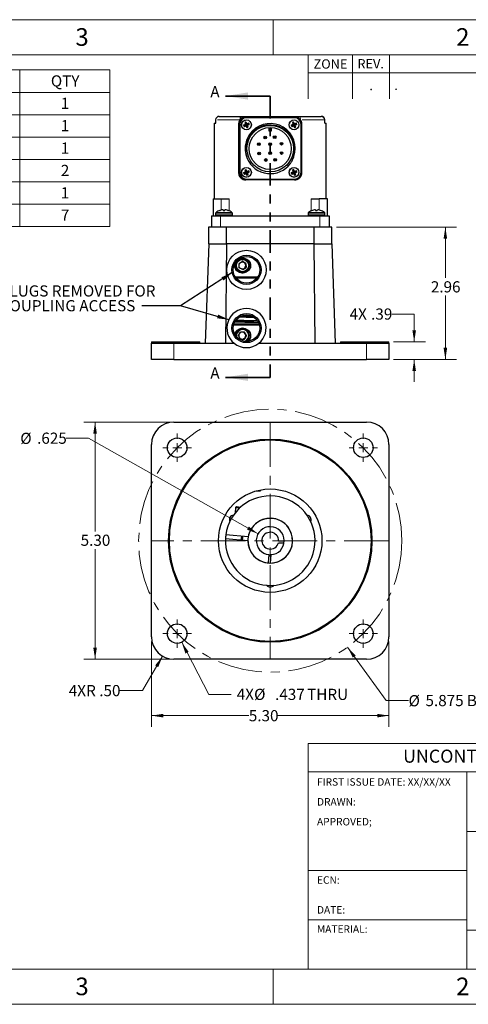
# Paper-space layout '11012-004' of a CAD drawing. Units: inches. Extents: x 0 to 17, y 0 to 11.
# Drawn here: x 5.7 to 10.7, y 0 to 11 of the extents above; entities that cross this region are included whole.
import ezdxf

# ---------------------------------------------------------------- set-up
doc = ezdxf.new("R2010")
doc.units = ezdxf.units.IN
doc.header["$MEASUREMENT"] = 0
doc.linetypes.add('CENTERX2', pattern=[0.8, 0.5, -0.1, 0.1, -0.1])
doc.linetypes.add('PHANTOM', pattern=[0.5, 0.25, -0.05, 0.05, -0.05, 0.05, -0.05])
doc.styles.add('SLDTEXTSTYLE0', font='TXT', dxfattribs={"width": 0.75})
doc.styles.add('SLDTEXTSTYLE2', font='TXT', dxfattribs={"width": 0.7})
doc.dimstyles.new('SLDDIMSTYLE0', dxfattribs={"dimtxt": 0.125, "dimasz": 0.13, "dimexe": 0, "dimexo": 0.0625, "dimgap": 0.03125, "dimtad": 0, "dimtih": 1, "dimtoh": 1, "dimlfac": 2, "dimrnd": 1e-09, "dimzin": 12, "dimdsep": 46, "dimtxsty": 'SLDTEXTSTYLE0', "dimsah": 1, "dimcen": 0.09, "dimadec": 0, "dimazin": 3, "dimtfac": 1, "dimtmove": 0, "dimatfit": 0, "dimfxl": 0, "dimfrac": 2, "dimtolj": 1, "dimtzin": 12, "dimarcsym": 0})
doc.dimstyles.new('SLDDIMSTYLE1', dxfattribs={"dimtxt": 0.125, "dimasz": 0.13, "dimexe": 0, "dimexo": 0.0625, "dimgap": 0.03125, "dimtad": 0, "dimtih": 1, "dimtoh": 1, "dimlfac": 2, "dimrnd": 1e-09, "dimzin": 12, "dimdsep": 46, "dimtxsty": 'SLDTEXTSTYLE0', "dimsah": 1, "dimcen": 0.09, "dimadec": 0, "dimazin": 3, "dimtfac": 1, "dimtofl": 0, "dimtmove": 0, "dimatfit": 3, "dimfxl": 0, "dimfrac": 2, "dimtolj": 1, "dimtzin": 12, "dimarcsym": 0})
doc.dimstyles.new('SLDDIMSTYLE2', dxfattribs={"dimtxt": 0.18, "dimasz": 0.13, "dimexe": 0, "dimexo": 0.0625, "dimgap": 0, "dimtad": 0, "dimtih": 1, "dimtoh": 1, "dimdec": 0, "dimrnd": 1e-09, "dimzin": 0, "dimdsep": 46, "dimtxsty": 'Standard', "dimsah": 1, "dimcen": 0.09, "dimadec": 0, "dimazin": 0, "dimtfac": 0.13, "dimtdec": 0, "dimtofl": 0, "dimtmove": 0, "dimatfit": 3, "dimfxl": 0, "dimfrac": 2, "dimtolj": 1, "dimtzin": 0, "dimarcsym": 0})
doc.dimstyles.new('SLDDIMSTYLE3', dxfattribs={"dimtxt": 0.125, "dimasz": 0.13, "dimexe": 0, "dimexo": 0.0625, "dimgap": 0.03125, "dimtad": 0, "dimtih": 1, "dimtoh": 1, "dimdec": 3, "dimlfac": 2, "dimrnd": 1e-09, "dimzin": 12, "dimdsep": 46, "dimtxsty": 'SLDTEXTSTYLE0', "dimsah": 1, "dimcen": 0, "dimadec": 0, "dimazin": 3, "dimtfac": 1, "dimtdec": 3, "dimtofl": 0, "dimtmove": 0, "dimatfit": 3, "dimfxl": 0, "dimfrac": 2, "dimtolj": 1, "dimtzin": 12, "dimarcsym": 0})
doc.dimstyles.new('SLDDIMSTYLE4', dxfattribs={"dimtxt": 0.125, "dimasz": 0.13, "dimexe": 0, "dimexo": 0.0625, "dimgap": 0.03125, "dimtad": 0, "dimtih": 1, "dimtoh": 1, "dimlfac": 2, "dimrnd": 1e-09, "dimzin": 4, "dimdsep": 46, "dimtxsty": 'SLDTEXTSTYLE0', "dimsah": 1, "dimcen": 0.09, "dimadec": 0, "dimazin": 1, "dimtfac": 1, "dimtofl": 0, "dimtmove": 0, "dimatfit": 3, "dimfxl": 0, "dimfrac": 2, "dimtolj": 1, "dimtzin": 12, "dimarcsym": 0})
doc.dimstyles.new('SLDDIMSTYLE5', dxfattribs={"dimtxt": 0.125, "dimasz": 0.13, "dimexe": 0, "dimexo": 0.0625, "dimgap": 0.03125, "dimtad": 0, "dimtih": 1, "dimtoh": 1, "dimdec": 3, "dimlfac": 2, "dimrnd": 1e-09, "dimzin": 12, "dimdsep": 46, "dimtxsty": 'SLDTEXTSTYLE0', "dimsah": 1, "dimcen": 0, "dimadec": 0, "dimazin": 3, "dimtfac": 1, "dimtdec": 3, "dimtofl": 0, "dimtmove": 0, "dimatfit": 3, "dimfxl": 0, "dimfrac": 2, "dimtolj": 1, "dimtzin": 12, "dimarcsym": 0})
doc.dimstyles.new('SLDDIMSTYLE6', dxfattribs={"dimtxt": 0.125, "dimasz": 0.13, "dimexe": 0, "dimexo": 0.0625, "dimgap": 0.03125, "dimtad": 0, "dimtih": 1, "dimtoh": 1, "dimdec": 3, "dimlfac": 2, "dimrnd": 1e-09, "dimzin": 12, "dimdsep": 46, "dimtxsty": 'SLDTEXTSTYLE0', "dimsah": 1, "dimcen": 0, "dimadec": 0, "dimazin": 3, "dimtfac": 1, "dimtdec": 3, "dimtofl": 0, "dimtmove": 0, "dimatfit": 3, "dimfxl": 0, "dimfrac": 2, "dimtolj": 1, "dimtzin": 12, "dimarcsym": 0})
doc.dimstyles.new('SLDDIMSTYLE7', dxfattribs={"dimtxt": 0.125, "dimasz": 0.13, "dimexe": 0, "dimexo": 0.0625, "dimgap": 0.03125, "dimtad": 0, "dimtih": 1, "dimtoh": 1, "dimlfac": 2, "dimrnd": 1e-09, "dimzin": 4, "dimdsep": 46, "dimtxsty": 'SLDTEXTSTYLE0', "dimsah": 1, "dimcen": 0, "dimadec": 0, "dimazin": 1, "dimtfac": 1, "dimtofl": 0, "dimtmove": 0, "dimatfit": 3, "dimfxl": 0, "dimfrac": 2, "dimtolj": 1, "dimtzin": 12, "dimarcsym": 0})

# ---------------------------------------------------------------- blocks, each defined once
blk = doc.blocks.new('SW_NOTE_77')
at = {"color": 0, "linetype": 'Continuous', "lineweight": 0, "attachment_point": 1, "style": 'SLDTEXTSTYLE0'}
for s, insert, char_height in [('FIRST ISSUE DATE: XX/XX/XX', (0, 0.107), 0.08333), ('DRAWN:', (0, -0.115), 0.0833), ('APPROVED;', (0, -0.337), 0.0833)]:
    blk.add_mtext(s, dxfattribs=dict(at, insert=insert, char_height=char_height))
blk = doc.blocks.new('SW_NOTE_78')
at = {"color": 0, "linetype": 'Continuous', "lineweight": 0, "char_height": 0.0833, "attachment_point": 1, "style": 'SLDTEXTSTYLE0'}
for s, insert in [('ECN:', (0, 0.107)), ('DATE:', (0, -0.226))]:
    blk.add_mtext(s, dxfattribs=dict(at, insert=insert))
blk = doc.blocks.new('SW_TABLEANNOTATION_3')
at = {"color": 0, "linetype": 'Continuous', "lineweight": 0}
for p, q in [((6.285, 0), (0, 0)), ((5.281, 0), (5.281, -1.75)), ((6.285, -1.75), (6.285, 0)), ((0, -0.25), (6.285, -0.25)), ((0, -0.5), (6.285, -0.5)), ((0, -0.75), (6.285, -0.75)), ((0, -1), (6.285, -1)), ((0, -1.25), (6.285, -1.25)), ((0, -1.5), (6.285, -1.5)), ((0, -1.75), (6.285, -1.75))]:
    blk.add_line(p, q, dxfattribs=at)
at = {"color": 0, "linetype": 'Continuous', "lineweight": 0, "char_height": 0.125, "attachment_point": 1, "style": 'SLDTEXTSTYLE0'}
for s, insert in [('QTY', (5.626, -0.06)), ('1', (5.737, -0.31)), ('1', (5.737, -0.56)), ('1', (5.737, -0.81)), ('2', (5.737, -1.06)), ('1', (5.737, -1.31)), ('7', (5.737, -1.56))]:
    blk.add_mtext(s, dxfattribs=dict(at, insert=insert))
blk = doc.blocks.new('_D_38')
at = {"color": 7, "linetype": 'Continuous', "lineweight": 18}
for p, q in [((9.826, 7.712), (10.076, 7.712)), ((10.076, 7.712), (10.076, 7.4)), ((9.844, 7.4), (10.201, 7.4)), ((9.844, 7.205), (10.201, 7.205)), ((10.076, 7.205), (10.076, 6.955))]:
    blk.add_line(p, q, dxfattribs=at)
for points in [[(10.076, 7.4), (10.096, 7.53), (10.056, 7.53)], [(10.076, 7.205), (10.056, 7.075), (10.096, 7.075)]]:
    blk.add_solid(points, dxfattribs=at)
at = {"color": 7, "linetype": 'Continuous', "lineweight": 18, "char_height": 0.125, "attachment_point": 1, "style": 'SLDTEXTSTYLE0'}
for s, insert in [('4X', (9.355, 7.774)), ('.39', (9.595, 7.774))]:
    blk.add_mtext(s, dxfattribs=dict(at, insert=insert))
blk = doc.blocks.new('_D_39')
at = {"color": 7, "linetype": 'Continuous', "lineweight": 18}
for p, q in [((9.207, 8.682), (10.549, 8.682)), ((10.424, 8.682), (10.424, 8.115)), ((10.424, 7.205), (10.424, 7.917)), ((9.844, 7.205), (10.549, 7.205))]:
    blk.add_line(p, q, dxfattribs=at)
for points in [[(10.424, 8.682), (10.404, 8.552), (10.444, 8.552)], [(10.424, 7.205), (10.444, 7.335), (10.404, 7.335)]]:
    blk.add_solid(points, dxfattribs=at)
at = {"color": 7, "linetype": 'Continuous', "lineweight": 18, "insert": (10.262, 8.078), "char_height": 0.125, "attachment_point": 1, "style": 'SLDTEXTSTYLE0'}
blk.add_mtext('2.96', dxfattribs=at)
blk = doc.blocks.new('SW_NOTE_82')
at = {"color": 0, "linetype": 'Continuous', "lineweight": 0, "char_height": 0.125, "attachment_point": 1, "style": 'SLDTEXTSTYLE0'}
for s, insert in [('PLUGS REMOVED FOR', (-1.584, 0.227)), ('COUPLING ACCESS', (-1.584, 0.062))]:
    blk.add_mtext(s, dxfattribs=dict(at, insert=insert))
blk = doc.blocks.new('_D_40')
at = {"color": 7, "linetype": 'Continuous', "lineweight": 18}
for p, q in [((9.331, 3.99), (9.763, 3.393)), ((9.763, 3.393), (10.013, 3.393))]:
    blk.add_line(p, q, dxfattribs=at)
blk.add_solid([(9.331, 3.99), (9.391, 3.873), (9.423, 3.897)], dxfattribs=at)
at = {"color": 7, "linetype": 'Continuous', "lineweight": 18, "char_height": 0.125, "attachment_point": 1, "style": 'SLDTEXTSTYLE0'}
for s, insert in [('%%c', (10.013, 3.454)), ('5.875', (10.202, 3.456)), ('B.C.', (10.664, 3.456))]:
    blk.add_mtext(s, dxfattribs=dict(at, insert=insert))
blk = doc.blocks.new('_D_41')
at = {"color": 7, "linetype": 'Continuous', "lineweight": 18}
for p, q in [((7.144, 4.055), (7.144, 3.1)), ((9.794, 4.055), (9.794, 3.1)), ((7.144, 3.225), (8.23, 3.225)), ((9.794, 3.225), (8.553, 3.225))]:
    blk.add_line(p, q, dxfattribs=at)
for points in [[(7.144, 3.225), (7.274, 3.205), (7.274, 3.245)], [(9.794, 3.225), (9.664, 3.245), (9.664, 3.205)]]:
    blk.add_solid(points, dxfattribs=at)
at = {"color": 7, "linetype": 'Continuous', "lineweight": 18, "insert": (8.23, 3.287), "char_height": 0.125, "attachment_point": 1, "style": 'SLDTEXTSTYLE0'}
blk.add_mtext('5.30', dxfattribs=at)
blk = doc.blocks.new('_D_42')
at = {"color": 7, "linetype": 'Continuous', "lineweight": 18}
for p, q in [((6.44, 6.324), (6.19, 6.324)), ((8.333, 5.256), (6.44, 6.324))]:
    blk.add_line(p, q, dxfattribs=at)
blk.add_solid([(8.333, 5.256), (8.23, 5.338), (8.21, 5.303)], dxfattribs=at)
at = {"color": 7, "linetype": 'Continuous', "lineweight": 18, "char_height": 0.125, "attachment_point": 1, "style": 'SLDTEXTSTYLE0'}
for s, insert in [('%%c', (5.679, 6.385)), ('.625', (5.867, 6.387))]:
    blk.add_mtext(s, dxfattribs=dict(at, insert=insert))
blk = doc.blocks.new('_D_43')
at = {"color": 7, "linetype": 'Continuous', "lineweight": 18}
for p, q in [((7.481, 4.044), (7.782, 3.461)), ((7.782, 3.461), (8.032, 3.461))]:
    blk.add_line(p, q, dxfattribs=at)
blk.add_solid([(7.481, 4.044), (7.523, 3.919), (7.558, 3.938)], dxfattribs=at)
at = {"color": 7, "linetype": 'Continuous', "lineweight": 18, "char_height": 0.125, "attachment_point": 1, "style": 'SLDTEXTSTYLE0'}
for s, insert in [('4X', (8.095, 3.527)), ('%%c', (8.289, 3.525)), ('.437', (8.523, 3.525)), ('THRU', (8.881, 3.525))]:
    blk.add_mtext(s, dxfattribs=dict(at, insert=insert))
blk = doc.blocks.new('_D_44')
at = {"color": 7, "linetype": 'Continuous', "lineweight": 18}
for p, q in [((7.344, 6.505), (6.389, 6.505)), ((6.514, 6.505), (6.514, 5.284)), ((6.514, 3.855), (6.514, 5.085)), ((7.344, 3.855), (6.389, 3.855))]:
    blk.add_line(p, q, dxfattribs=at)
for points in [[(6.514, 6.505), (6.494, 6.375), (6.534, 6.375)], [(6.514, 3.855), (6.534, 3.985), (6.494, 3.985)]]:
    blk.add_solid(points, dxfattribs=at)
at = {"color": 7, "linetype": 'Continuous', "lineweight": 18, "insert": (6.353, 5.247), "char_height": 0.125, "attachment_point": 1, "style": 'SLDTEXTSTYLE0'}
blk.add_mtext('5.30', dxfattribs=at)
blk = doc.blocks.new('_D_45')
at = {"color": 7, "linetype": 'Continuous', "lineweight": 18}
for p, q in [((7.268, 3.889), (7.042, 3.505)), ((7.042, 3.505), (6.792, 3.505))]:
    blk.add_line(p, q, dxfattribs=at)
blk.add_solid([(7.268, 3.889), (7.185, 3.787), (7.219, 3.767)], dxfattribs=at)
at = {"color": 7, "linetype": 'Continuous', "lineweight": 18, "char_height": 0.125, "attachment_point": 1}
for s, insert, style in [('4X', (6.22, 3.567), 'SLDTEXTSTYLE0'), ('R .50', (6.414, 3.567), 'SLDTEXTSTYLE2')]:
    blk.add_mtext(s, dxfattribs=dict(at, insert=insert, style=style))
blk = doc.blocks.new('SW_CENTERMARKSYMBOL_14')
at = {"color": 0, "linetype": 'Continuous', "lineweight": 0}
for p, q in [((0, 0.1), (0, 0.15925)), ((-0.1, 0), (-0.15925, 0)), ((0, 0), (-0.05, 0)), ((0, 0), (0, 0.05)), ((0, 0), (0, -0.05)), ((0, 0), (0.05, 0)), ((0.1, 0), (0.15925, 0)), ((0, -0.1), (0, -0.15925))]:
    blk.add_line(p, q, dxfattribs=at)
blk = doc.blocks.new('SW_CENTERMARKSYMBOL_15')
at = {"color": 0, "linetype": 'Continuous', "lineweight": 0}
for p, q in [((0, 0.1), (0, 0.15925)), ((-0.1, 0), (-0.15925, 0)), ((0, 0), (-0.05, 0)), ((0, 0), (0, 0.05)), ((0, 0), (0, -0.05)), ((0, 0), (0.05, 0)), ((0.1, 0), (0.15925, 0)), ((0, -0.1), (0, -0.15925))]:
    blk.add_line(p, q, dxfattribs=at)
blk = doc.blocks.new('SW_CENTERMARKSYMBOL_16')
at = {"color": 0, "linetype": 'Continuous', "lineweight": 0}
for p, q in [((0, 0.1), (0, 0.15925)), ((-0.1, 0), (-0.15925, 0)), ((0, 0), (-0.05, 0)), ((0, 0), (0, 0.05)), ((0, 0), (0, -0.05)), ((0, 0), (0.05, 0)), ((0.1, 0), (0.15925, 0)), ((0, -0.1), (0, -0.15925))]:
    blk.add_line(p, q, dxfattribs=at)
blk = doc.blocks.new('SW_CENTERMARKSYMBOL_17')
at = {"color": 0, "linetype": 'Continuous', "lineweight": 0}
for p, q in [((0, 0.1), (0, 0.15925)), ((-0.1, 0), (-0.15925, 0)), ((0, 0), (-0.05, 0)), ((0, 0), (0, 0.05)), ((0, 0), (0, -0.05)), ((0, 0), (0.05, 0)), ((0.1, 0), (0.15925, 0)), ((0, -0.1), (0, -0.15925))]:
    blk.add_line(p, q, dxfattribs=at)

psp = doc.layouts.new('11012-004')

# ---------------------------------------------------------------- linework, layer by layer
at = {"color": 7, "linetype": 'Continuous', "lineweight": 18}
for p, q in [((0, 11), (17, 11)), ((8.5, 10.6063), (8.5, 11)), ((16.6063, 10.6063), (0.3937, 10.6063)), ((8.8937, 10.11417), (8.8937, 10.6063)), ((9.38583, 10.6063), (9.38583, 10.11417)), ((9.79921, 10.6063), (9.79921, 10.11417)), ((16.6063, 10.40551), (8.8937, 10.40551)), ((8.8937, 0.3937), (8.8937, 2.91339)), ((16.6063, 2.91339), (8.8937, 2.91339)), ((13.37795, 2.59843), (8.8937, 2.59843)), ((10.66535, 2.59843), (10.66535, 0.3937)), ((10.66535, 1.92913), (13.37795, 1.92913)), ((10.66535, 1.49606), (8.8937, 1.49606)), ((10.66535, 0.94488), (8.8937, 0.94488)), ((10.66535, 0.82677), (13.37795, 0.82677)), ((0.3937, 0.3937), (16.6063, 0.3937)), ((8.5, 0), (8.5, 0.3937)), ((0, 0), (17, 0))]:
    psp.add_line(p, q, dxfattribs=at)
at = {"color": 7, "linetype": 'Continuous', "lineweight": 35}
for p, q in [((8.4691, 10.14716), (7.9691, 10.14716)), ((8.4691, 7.00437), (7.9691, 7.00437))]:
    psp.add_line(p, q, dxfattribs=at)
at = {"color": 7, "linetype": 'PHANTOM', "lineweight": 35}
psp.add_line((8.4691, 10.14716), (8.4691, 7.00437), dxfattribs=at)
at = {"color": 7, "linetype": 'Continuous', "lineweight": 25}
for p, q in [((7.89989, 9.91979), (8.15186, 9.91979)), ((8.7416, 9.90979), (8.1966, 9.90979)), ((8.7391, 9.90479), (8.2041, 9.90479)), ((8.78633, 9.91979), (9.03831, 9.91979)), ((7.8441, 9.84479), (7.8441, 8.99729)), ((7.8441, 9.84479), (7.86097, 9.84479)), ((7.85989, 9.87979), (7.85989, 9.84479)), ((8.1162, 9.83479), (8.1162, 9.28979)), ((8.1216, 9.83479), (8.1216, 9.28979)), ((8.1291, 9.82979), (8.1291, 9.29479)), ((8.17209, 9.82029), (8.19837, 9.82746)), ((8.17775, 9.8066), (8.20143, 9.82007)), ((8.18491, 9.85115), (8.19837, 9.82746)), ((8.19837, 9.82746), (8.19324, 9.82959)), ((8.19837, 9.82746), (8.20577, 9.83052)), ((8.19837, 9.82746), (8.20143, 9.82007)), ((8.19859, 9.8568), (8.20577, 9.83052)), ((8.1993, 9.81494), (8.20143, 9.82007)), ((8.20882, 9.82312), (8.20143, 9.82007)), ((8.2086, 9.79379), (8.20143, 9.82007)), ((8.22945, 9.84399), (8.20577, 9.83052)), ((8.2079, 9.83565), (8.20577, 9.83052)), ((8.20882, 9.82312), (8.20577, 9.83052)), ((8.23511, 9.8303), (8.20882, 9.82312)), ((8.22229, 9.79944), (8.20882, 9.82312)), ((8.20882, 9.82312), (8.21395, 9.82099)), ((8.4541, 9.79432), (8.4541, 9.75729)), ((8.4841, 9.75729), (8.4841, 9.79432)), ((8.70309, 9.82029), (8.72937, 9.82746)), ((8.70875, 9.8066), (8.73243, 9.82007)), ((8.71591, 9.85115), (8.72937, 9.82746)), ((8.72937, 9.82746), (8.72424, 9.82959)), ((8.72937, 9.82746), (8.73677, 9.83052)), ((8.72937, 9.82746), (8.73243, 9.82007)), ((8.72959, 9.8568), (8.73677, 9.83052)), ((8.7303, 9.81494), (8.73243, 9.82007)), ((8.73982, 9.82312), (8.73243, 9.82007)), ((8.7396, 9.79379), (8.73243, 9.82007)), ((8.76045, 9.84399), (8.73677, 9.83052)), ((8.7389, 9.83565), (8.73677, 9.83052)), ((8.73982, 9.82312), (8.73677, 9.83052)), ((8.76611, 9.8303), (8.73982, 9.82312)), ((8.75329, 9.79944), (8.73982, 9.82312)), ((8.73982, 9.82312), (8.74495, 9.82099)), ((8.8141, 9.29479), (8.8141, 9.82979)), ((8.8166, 9.28979), (8.8166, 9.83479)), ((8.822, 9.28979), (8.822, 9.83479)), ((9.07723, 9.84479), (9.0941, 9.84479)), ((9.07831, 9.84479), (9.07831, 9.87979)), ((9.0941, 8.99729), (9.0941, 9.84479)), ((8.4541, 9.75729), (8.4841, 9.75729)), ((8.17209, 9.28929), (8.19837, 9.29646)), ((8.17775, 9.2756), (8.20143, 9.28907)), ((8.18491, 9.32015), (8.19837, 9.29646)), ((8.19837, 9.29646), (8.19324, 9.29859)), ((8.19837, 9.29646), (8.20577, 9.29952)), ((8.19837, 9.29646), (8.20143, 9.28907)), ((8.19859, 9.3258), (8.20577, 9.29952)), ((8.1993, 9.28394), (8.20143, 9.28907)), ((8.20882, 9.29212), (8.20143, 9.28907)), ((8.2086, 9.26279), (8.20143, 9.28907)), ((8.22945, 9.31299), (8.20577, 9.29952)), ((8.2079, 9.30465), (8.20577, 9.29952)), ((8.20882, 9.29212), (8.20577, 9.29952)), ((8.23511, 9.2993), (8.20882, 9.29212)), ((8.22229, 9.26844), (8.20882, 9.29212)), ((8.20882, 9.29212), (8.21395, 9.28999)), ((8.70309, 9.28929), (8.72937, 9.29646)), ((8.70875, 9.2756), (8.73243, 9.28907)), ((8.71591, 9.32015), (8.72937, 9.29646)), ((8.72937, 9.29646), (8.72424, 9.29859)), ((8.72937, 9.29646), (8.73677, 9.29952)), ((8.72937, 9.29646), (8.73243, 9.28907)), ((8.72959, 9.3258), (8.73677, 9.29952)), ((8.7303, 9.28394), (8.73243, 9.28907)), ((8.73982, 9.29212), (8.73243, 9.28907)), ((8.7396, 9.26279), (8.73243, 9.28907)), ((8.76045, 9.31299), (8.73677, 9.29952)), ((8.7389, 9.30465), (8.73677, 9.29952)), ((8.73982, 9.29212), (8.73677, 9.29952)), ((8.76611, 9.2993), (8.73982, 9.29212)), ((8.75329, 9.26844), (8.73982, 9.29212)), ((8.73982, 9.29212), (8.74495, 9.28999)), ((8.1966, 9.21479), (8.7416, 9.21479)), ((8.2041, 9.21979), (8.7391, 9.21979)), ((7.83118, 8.99729), (7.83118, 8.80979)), ((7.83118, 8.99729), (7.92254, 8.99729)), ((7.92254, 8.99729), (8.0116, 8.99729)), ((8.9266, 8.99729), (9.01566, 8.99729)), ((9.10702, 8.99729), (9.01566, 8.99729)), ((9.10702, 8.80979), (9.10702, 8.99729)), ((7.81285, 8.80979), (7.9156, 8.80979)), ((7.81285, 8.80979), (7.81285, 8.68229)), ((7.85985, 8.83722), (7.85985, 8.82176)), ((7.90811, 8.86926), (7.9091, 8.86926)), ((7.9156, 8.80979), (9.0226, 8.80979)), ((7.94329, 8.87409), (7.94371, 8.86926)), ((7.94371, 8.86926), (7.96248, 8.86926)), ((7.96248, 8.86926), (7.96291, 8.87409)), ((7.9971, 8.86926), (7.99809, 8.86926)), ((8.04635, 8.82176), (8.04635, 8.83722)), ((8.89185, 8.83722), (8.89185, 8.82176)), ((8.94011, 8.86926), (8.9411, 8.86926)), ((8.97529, 8.87409), (8.97571, 8.86926)), ((8.97571, 8.86926), (8.99448, 8.86926)), ((8.99448, 8.86926), (8.99491, 8.87409)), ((9.0226, 8.80979), (9.12535, 8.80979)), ((9.0291, 8.86926), (9.03009, 8.86926)), ((9.07835, 8.82176), (9.07835, 8.83722)), ((9.12535, 8.80979), (9.12535, 8.68229)), ((7.7816, 8.68229), (7.7816, 8.49479)), ((7.81285, 8.68229), (7.7816, 8.68229)), ((7.9156, 8.68229), (7.81285, 8.68229)), ((7.94076, 8.68229), (7.9156, 8.68229)), ((7.98212, 8.68229), (7.93966, 8.68229)), ((7.98212, 8.49479), (7.98212, 8.68229)), ((8.95608, 8.68229), (7.98212, 8.68229)), ((8.95608, 8.68229), (8.95608, 8.49479)), ((8.99744, 8.68229), (8.95608, 8.68229)), ((9.0226, 8.68229), (8.99744, 8.68229)), ((9.12535, 8.68229), (9.0226, 8.68229)), ((9.1566, 8.68229), (9.12535, 8.68229)), ((9.1566, 8.49479), (9.1566, 8.68229)), ((7.78286, 8.49479), (7.7441, 7.38479)), ((7.7816, 8.49479), (7.98212, 8.49479)), ((7.98252, 8.49479), (7.97033, 7.38479)), ((8.95608, 8.49479), (7.98212, 8.49479)), ((8.95568, 8.49479), (8.96787, 7.38479)), ((8.95608, 8.49479), (9.1566, 8.49479)), ((9.15534, 8.49479), (9.1941, 7.38479)), ((8.15839, 8.29859), (8.12051, 8.27431)), ((8.12252, 8.22923), (8.12051, 8.27431)), ((8.15955, 8.33164), (8.15193, 8.33164)), ((8.17432, 8.28819), (8.15659, 8.29744)), ((8.19827, 8.2778), (8.15839, 8.29859)), ((8.19426, 8.2778), (8.17432, 8.28819)), ((8.19426, 8.2778), (8.19827, 8.2778)), ((8.19426, 8.2778), (8.19527, 8.25526)), ((8.19527, 8.25526), (8.19627, 8.23272)), ((8.19827, 8.2778), (8.20028, 8.23272)), ((8.1624, 8.20844), (8.12252, 8.22923)), ((8.15193, 8.17539), (8.15955, 8.17539)), ((8.16019, 8.20959), (8.17733, 8.22058)), ((8.1624, 8.20844), (8.20028, 8.23272)), ((8.17733, 8.22058), (8.19627, 8.23272)), ((8.19627, 8.23272), (8.20028, 8.23272)), ((8.07772, 8.12729), (8.33048, 8.12729)), ((8.31995, 8.11229), (8.08825, 8.11229)), ((8.06366, 7.60229), (8.34453, 7.60229)), ((8.14439, 7.6312), (8.14422, 7.63096)), ((8.14422, 7.62989), (8.14422, 7.63096)), ((8.34874, 7.58729), (8.05946, 7.58729)), ((8.11545, 7.47032), (8.13792, 7.5094)), ((8.18286, 7.5094), (8.13792, 7.5094)), ((8.15955, 7.54845), (8.15193, 7.54845)), ((8.19009, 7.48986), (8.17886, 7.5094)), ((8.20533, 7.47032), (8.18286, 7.5094)), ((8.20133, 7.47032), (8.19009, 7.48986)), ((7.1441, 7.39979), (7.1441, 7.38479)), ((7.1441, 7.39979), (7.6841, 7.39979)), ((7.1441, 7.20479), (7.1441, 7.38479)), ((7.1441, 7.38479), (7.3941, 7.38479)), ((7.3941, 7.38479), (7.4141, 7.38479)), ((7.4141, 7.38479), (8.06643, 7.38479)), ((7.6841, 7.38479), (7.6841, 7.39979)), ((8.13792, 7.43125), (8.11545, 7.47032)), ((8.13792, 7.43125), (8.18286, 7.43125)), ((8.19009, 7.45078), (8.17886, 7.43125)), ((8.20533, 7.47032), (8.18286, 7.43125)), ((8.20133, 7.47032), (8.19009, 7.45078)), ((8.20133, 7.47032), (8.20533, 7.47032)), ((8.34176, 7.38479), (9.5241, 7.38479)), ((9.2541, 7.39979), (9.2541, 7.38479)), ((9.2541, 7.39979), (9.7941, 7.39979)), ((9.5241, 7.38479), (9.5441, 7.38479)), ((9.5441, 7.38479), (9.7941, 7.38479)), ((9.7941, 7.38479), (9.7941, 7.39979)), ((9.7941, 7.38479), (9.7941, 7.20479)), ((7.3941, 7.20479), (7.1441, 7.20479)), ((7.3941, 7.20479), (9.5441, 7.20479)), ((9.7941, 7.20479), (9.5441, 7.20479)), ((7.3941, 6.50459), (9.5441, 6.50459)), ((7.1441, 4.10459), (7.1441, 6.25459)), ((9.7941, 6.25459), (9.7941, 4.10459)), ((8.31122, 5.73509), (8.3591, 5.73509)), ((8.3591, 5.73509), (8.3591, 5.74652)), ((8.08173, 5.55105), (8.07617, 5.48879)), ((8.09204, 5.55967), (8.08173, 5.55105)), ((8.08173, 5.55105), (8.12972, 5.54677)), ((8.09204, 5.55967), (8.13935, 5.55544)), ((7.96969, 5.20387), (8.21911, 5.18158)), ((8.22262, 5.22142), (7.97323, 5.24372)), ((8.14422, 5.18855), (8.21861, 5.1819)), ((8.56282, 5.17716), (8.6253, 5.17554)), ((8.56014, 5.15722), (8.62349, 5.15558)), ((8.45519, 5.02396), (8.44684, 4.93058)), ((8.47522, 5.02346), (8.46683, 4.9296)), ((9.5441, 3.85459), (7.3941, 3.85459))]:
    psp.add_line(p, q, dxfattribs=at)
at = {"color": 8, "linetype": 'PHANTOM', "lineweight": 18}
for p, q in [((8.1966, 9.91438), (8.1966, 9.90979)), ((8.7416, 9.91438), (8.7416, 9.90979)), ((7.85989, 9.87979), (7.86097, 9.87979)), ((7.86097, 9.87979), (7.86097, 9.84479)), ((8.13017, 9.87979), (7.86097, 9.87979)), ((8.1162, 9.83479), (8.1216, 9.83479)), ((9.07723, 9.87979), (8.80803, 9.87979)), ((8.822, 9.83479), (8.8166, 9.83479)), ((9.07723, 9.84479), (9.07723, 9.87979)), ((9.07723, 9.87979), (9.07831, 9.87979)), ((8.1162, 9.28979), (8.1216, 9.28979)), ((8.822, 9.28979), (8.8166, 9.28979)), ((8.1966, 9.21021), (8.1966, 9.21479)), ((8.7416, 9.21021), (8.7416, 9.21479)), ((7.92254, 8.87276), (7.92254, 8.99729)), ((8.0116, 8.99729), (8.0116, 8.86419)), ((8.9266, 8.86419), (8.9266, 8.99729)), ((9.01566, 8.99729), (9.01566, 8.87276)), ((7.85985, 8.83722), (8.04635, 8.83722)), ((7.85985, 8.82176), (8.04635, 8.82176)), ((7.86463, 8.84679), (8.04156, 8.84679)), ((7.9156, 8.80979), (7.9156, 8.68229)), ((8.89185, 8.83722), (9.07835, 8.83722)), ((8.89185, 8.82176), (9.07835, 8.82176)), ((8.89663, 8.84679), (9.07356, 8.84679)), ((9.0226, 8.80979), (9.0226, 8.68229)), ((7.3941, 7.38479), (7.3941, 7.20479)), ((9.5441, 7.20479), (9.5441, 7.38479))]:
    psp.add_line(p, q, dxfattribs=at)
at = {"color": 7, "linetype": 'CENTERX2', "lineweight": 18}
for p, q in [((8.4691, 6.50459), (8.4691, 3.85459)), ((9.7941, 5.17959), (7.1441, 5.17959))]:
    psp.add_line(p, q, dxfattribs=at)
at = {"color": 8, "linetype": 'PHANTOM', "lineweight": 18, "flags": 128}
for points in [[(8.15186, 9.91979), (8.14763, 9.91903), (8.14356, 9.91675), (8.13981, 9.91305), (8.13653, 9.90808), (8.13383, 9.90202), (8.13182, 9.8951), (8.13059, 9.8876), (8.13017, 9.87979)], [(8.78633, 9.91979), (8.79057, 9.91903), (8.79464, 9.91675), (8.79839, 9.91305), (8.80167, 9.90808), (8.80437, 9.90202), (8.80638, 9.8951), (8.80761, 9.8876), (8.80803, 9.87979)]]:
    psp.add_lwpolyline(points, dxfattribs=at)
at = {"color": 7, "linetype": 'Continuous', "lineweight": 25, "flags": 128}
psp.add_lwpolyline([(8.11765, 7.47415), (8.11747, 7.47032), (8.11765, 7.46649)], dxfattribs=at)
at = {"color": 7, "linetype": 'Continuous', "lineweight": 25}
for centre, radius in [((8.2036, 9.82529), 0.05475), ((8.4691, 9.55979), 0.26), ((8.4691, 9.55979), 0.235), ((8.7346, 9.82529), 0.05475), ((8.4141, 9.68479), 0.015), ((8.5186, 9.68707), 0.015), ((8.34182, 9.60929), 0.015), ((8.4691, 9.60979), 0.015), ((8.5941, 9.61479), 0.015), ((8.3441, 9.50479), 0.015), ((8.4691, 9.50979), 0.015), ((8.59638, 9.5103), 0.015), ((8.4196, 9.43252), 0.015), ((8.5241, 9.43479), 0.015), ((8.2036, 9.29429), 0.05475), ((8.7346, 9.29429), 0.05475), ((8.2041, 8.20479), 0.21875), ((8.2041, 8.20479), 0.16268), ((8.2041, 8.20479), 0.14825), ((8.15939, 8.25328), 0.07792), ((8.16026, 8.2533), 0.06844), ((8.2041, 7.55479), 0.16268), ((8.2041, 7.55479), 0.14825), ((7.43054, 6.21815), 0.10925), ((8.4691, 5.17959), 1.135), ((8.4691, 5.17959), 1.125), ((9.50766, 6.21815), 0.10925), ((8.4691, 5.17959), 0.5775), ((7.43054, 4.14103), 0.10925), ((9.50766, 4.14103), 0.10925)]:
    psp.add_circle(centre, radius, dxfattribs=at)
at = {"color": 8, "linetype": 'PHANTOM', "lineweight": 18}
for centre, radius in [((8.2036, 9.82529), 0.05269), ((8.7346, 9.82529), 0.05269), ((8.4141, 9.68479), 0.005), ((8.5186, 9.68707), 0.005), ((8.34182, 9.60929), 0.005), ((8.4691, 9.60979), 0.005), ((8.5941, 9.61479), 0.005), ((8.3441, 9.50479), 0.005), ((8.4691, 9.50979), 0.005), ((8.59638, 9.5103), 0.005), ((8.4196, 9.43252), 0.005), ((8.5241, 9.43479), 0.005), ((8.2036, 9.29429), 0.05269), ((8.7346, 9.29429), 0.05269)]:
    psp.add_circle(centre, radius, dxfattribs=at)
at = {"color": 7, "linetype": 'CENTERX2', "lineweight": 18}
psp.add_circle((8.4691, 5.17959), 1.46875, dxfattribs=at)
at = {"color": 7, "linetype": 'Continuous', "lineweight": 25}
for centre, radius, start, end in [((7.89989, 9.87979), 0.04, 90, 180), ((8.1966, 9.83479), 0.075, 90, 180), ((8.2041, 9.82979), 0.075, 90, 180), ((8.7391, 9.82979), 0.075, 0, 90), ((8.7416, 9.83479), 0.075, 0, 90), ((9.03831, 9.87979), 0.04, 0, 90), ((8.51371, 9.07245), 0.82217, 112.940651, 114.551042), ((8.29999, 9.86512), 0.13553, 199.316047, 205.580515), ((7.8919, 10.57748), 0.82217, 290.34552, 291.95591), ((8.24342, 9.7289), 0.13553, 109.316047, 115.580515), ((8.95578, 10.137), 0.82217, 200.34552, 201.95591), ((8.46835, 9.56034), 0.27953, 331.293595, 203.451856), ((7.45076, 9.51519), 0.82217, 22.940651, 24.551042), ((8.95644, 10.1354), 0.82217, 202.940651, 204.551042), ((8.5153, 9.07311), 0.82217, 110.34552, 111.95591), ((8.16377, 9.92169), 0.13553, 289.316047, 295.580515), ((7.89349, 10.57814), 0.82217, 292.940651, 294.551042), ((7.45142, 9.51359), 0.82217, 20.34552, 21.95591), ((8.10721, 9.78547), 0.13553, 19.316047, 25.580515), ((9.04471, 9.07245), 0.82217, 112.940651, 114.551042), ((8.83099, 9.86512), 0.13553, 199.316047, 205.580515), ((8.4229, 10.57748), 0.82217, 290.34552, 291.95591), ((8.77442, 9.7289), 0.13553, 109.316047, 115.580515), ((9.48678, 10.137), 0.82217, 200.34552, 201.95591), ((7.98176, 9.51519), 0.82217, 22.940651, 24.551042), ((9.48744, 10.1354), 0.82217, 202.940651, 204.551042), ((9.0463, 9.07311), 0.82217, 110.34552, 111.95591), ((8.69477, 9.92169), 0.13553, 289.316047, 295.580515), ((8.42449, 10.57814), 0.82217, 292.940651, 294.551042), ((7.98242, 9.51359), 0.82217, 20.34552, 21.95591), ((8.63821, 9.78547), 0.13553, 19.316047, 25.580515), ((8.4691, 9.55979), 0.27875, 141.960204, 193.484522), ((8.4691, 9.55979), 0.28, 203.288824, 323.459542), ((8.1966, 9.28979), 0.075, 180, 270), ((8.2041, 9.29479), 0.075, 180, 270), ((8.51371, 8.54145), 0.82217, 112.940651, 114.551042), ((8.29999, 9.33412), 0.13553, 199.316047, 205.580515), ((7.8919, 10.04648), 0.82217, 290.34552, 291.95591), ((8.24342, 9.1979), 0.13553, 109.316047, 115.580515), ((8.95578, 9.606), 0.82217, 200.34552, 201.95591), ((7.45076, 8.98419), 0.82217, 22.940651, 24.551042), ((8.95644, 9.6044), 0.82217, 202.940651, 204.551042), ((8.5153, 8.54211), 0.82217, 110.34552, 111.95591), ((8.16377, 9.39069), 0.13553, 289.316047, 295.580515), ((7.89349, 10.04714), 0.82217, 292.940651, 294.551042), ((7.45142, 8.98259), 0.82217, 20.34552, 21.95591), ((8.10721, 9.25447), 0.13553, 19.316047, 25.580515), ((9.04471, 8.54145), 0.82217, 112.940651, 114.551042), ((8.83099, 9.33412), 0.13553, 199.316047, 205.580515), ((8.4229, 10.04648), 0.82217, 290.34552, 291.95591), ((8.77442, 9.1979), 0.13553, 109.316047, 115.580515), ((9.48678, 9.606), 0.82217, 200.34552, 201.95591), ((7.98176, 8.98419), 0.82217, 22.940651, 24.551042), ((9.48744, 9.6044), 0.82217, 202.940651, 204.551042), ((9.0463, 8.54211), 0.82217, 110.34552, 111.95591), ((8.7391, 9.29479), 0.075, 270, 0), ((8.69477, 9.39069), 0.13553, 289.316047, 295.580515), ((8.7416, 9.28979), 0.075, 270, 0), ((8.42449, 10.04714), 0.82217, 292.940651, 294.551042), ((7.98242, 8.98259), 0.82217, 20.34552, 21.95591), ((8.63821, 9.25447), 0.13553, 19.316047, 25.580515), ((7.87182, 8.83722), 0.01197, 126.886188, 180), ((7.87182, 8.82176), 0.01197, 180, 270), ((7.9531, 8.72891), 0.14739, 107.773495, 126.886188), ((7.95309, 8.72813), 0.14783, 99.102163, 107.310686), ((7.94613, 8.74991), 0.12527, 93.148522, 97.537178), ((7.93604, 8.85088), 0.02432, 72.654077, 82.415834), ((7.97016, 8.85088), 0.02432, 97.584166, 107.345923), ((7.96007, 8.74991), 0.12527, 82.462822, 86.851478), ((7.95311, 8.72813), 0.14783, 72.689314, 80.897837), ((7.9531, 8.72891), 0.14739, 53.113812, 72.226505), ((8.03438, 8.82176), 0.01197, 270, 0), ((8.03438, 8.83722), 0.01197, 0, 53.113812), ((8.90382, 8.83722), 0.01197, 126.886188, 180), ((8.90382, 8.82176), 0.01197, 180, 270), ((8.9851, 8.72891), 0.14739, 107.773495, 126.886188), ((8.98509, 8.72813), 0.14783, 99.102163, 107.310686), ((8.97813, 8.74991), 0.12527, 93.148522, 97.537178), ((8.96804, 8.85088), 0.02432, 72.654077, 82.415834), ((9.00216, 8.85088), 0.02432, 97.584166, 107.345923), ((8.99207, 8.74991), 0.12527, 82.462822, 86.851478), ((8.98511, 8.72813), 0.14783, 72.689314, 80.897837), ((8.9851, 8.72891), 0.14739, 53.113812, 72.226505), ((9.06638, 8.82176), 0.01197, 270, 0), ((9.06638, 8.83722), 0.01197, 0, 53.113812), ((8.15219, 8.25351), 0.07812, 150.454828, 269.813762), ((8.15194, 8.25405), 0.07759, 90.007669, 122.848642), ((8.15658, 8.25356), 0.03911, 141.835988, 156.433639), ((8.15639, 8.25381), 0.03878, 62.456196, 103.446724), ((8.15191, 8.25402), 0.08224, 50.497323, 86.77378), ((8.15622, 8.25355), 0.03909, 2.503755, 62.409744), ((8.15619, 8.25349), 0.03912, 302.717408, 2.589067), ((8.15655, 8.25345), 0.03906, 208.67346, 224.722347), ((8.15639, 8.25324), 0.03879, 260.24868, 302.679311), ((8.15191, 8.253), 0.08223, 270.016239, 309.503614), ((8.2041, 7.55479), 0.21875, 309.000283, 230.999717), ((8.15206, 7.47053), 0.07791, 90.091869, 171.579995), ((8.15967, 7.47031), 0.07794, 304.858508, 179.422532), ((8.1605, 7.47023), 0.06846, 293.478561, 191.975599), ((8.15639, 7.47058), 0.03882, 90.012124, 125.743245), ((8.15636, 7.4705), 0.03889, 29.845561, 89.956774), ((8.15191, 7.47083), 0.08224, 50.497322, 86.77378), ((8.1561, 7.47032), 0.03921, 330.11124, 29.88876), ((8.2041, 7.55479), 0.21875, 230.999717, 309.000283), ((8.15639, 7.47006), 0.03882, 234.254933, 269.989698), ((8.15636, 7.47014), 0.03889, 270.043226, 330.154439), ((7.3941, 6.25459), 0.25, 90, 180), ((9.5441, 6.25459), 0.25, 0, 90), ((8.4691, 5.17959), 0.5, 177.216148, 172.631262), ((8.06337, 5.41384), 0.05025, 96.46353, 203.53647), ((8.4691, 5.17959), 0.25, 269.480309, 264.891743), ((8.4691, 5.17959), 0.25, 179.54439, 170.367253), ((8.87483, 5.41384), 0.05025, 336.46353, 83.53647), ((8.4691, 5.17959), 0.15625, 272.245779, 264.891743), ((8.4691, 5.17959), 0.3125, 171.222306, 178.561181), ((8.4691, 5.17959), 0.09375, 358.516538, 346.198772), ((8.4691, 4.71109), 0.05025, 216.46353, 323.53647), ((7.3941, 4.10459), 0.25, 180, 270), ((9.5441, 4.10459), 0.25, 270, 0)]:
    psp.add_arc(centre, radius, start, end, dxfattribs=at)
at = {"color": 8, "linetype": 'PHANTOM', "lineweight": 18}
for centre, radius, start, end in [((7.90044, 9.88033), 0.03947, 90.794502, 180.773056), ((8.20619, 9.9087), 0.01115, 95.48867, 149.373014), ((8.73201, 9.9087), 0.01115, 30.626986, 84.51133), ((9.03776, 9.88033), 0.03947, 359.226944, 89.205498)]:
    psp.add_arc(centre, radius, start, end, dxfattribs=at)
at = {"color": 7, "linetype": 'Continuous', "lineweight": 25}
for centre, start_param, end_param in [((8.4691, 9.92419), 4.26123983, 5.16353814), ((8.4691, 9.20039), 1.11964717, 2.02194548)]:
    psp.add_ellipse(centre, major_axis=(0.625, 0), ratio=0.01745506, start_param=start_param, end_param=end_param, dxfattribs=at)
for points, knots in [([(8.1966, 9.91438), (8.19163, 9.91415), (8.18154, 9.91369), (8.16714, 9.90948), (8.15355, 9.90279), (8.14319, 9.89486), (8.13545, 9.88696), (8.13194, 9.88219), (8.13017, 9.87979)], [0, 0, 0, 0, 0.19220332, 0.39001866, 0.58222012, 0.78016341, 0.88944643, 1, 1, 1, 1]), ([(8.15186, 9.91979), (8.15275, 9.91979), (8.15899, 9.91979), (8.1692, 9.91979), (8.18152, 9.91979), (8.1919, 9.91979), (8.20132, 9.91979), (8.20513, 9.91979)], [0, 0, 0, 0, 0.04218387, 0.29857892, 0.5565459, 0.82080772, 1, 1, 1, 1]), ([(8.20513, 9.91979), (8.23056, 9.91979), (8.27188, 9.91979), (8.33199, 9.91979), (8.38282, 9.91979), (8.43425, 9.91979), (8.48586, 9.91979), (8.53737, 9.91979), (8.58841, 9.91979), (8.63859, 9.91979), (8.68709, 9.91979), (8.71795, 9.91979), (8.73307, 9.91979)], [0, 0, 0, 0, 0.15182904, 0.24665226, 0.34147505, 0.43607865, 0.53068215, 0.62528553, 0.71988911, 0.81448995, 0.90909133, 1, 1, 1, 1]), ([(8.73307, 9.91979), (8.73608, 9.91979), (8.74525, 9.91979), (8.75602, 9.91979), (8.76923, 9.91979), (8.78063, 9.91979), (8.78633, 9.91979)], [0, 0, 0, 0, 0.13915494, 0.42488275, 0.71182491, 1, 1, 1, 1]), ([(8.80803, 9.87979), (8.80585, 9.88271), (8.80146, 9.88858), (8.79298, 9.89657), (8.7828, 9.90377), (8.77043, 9.90965), (8.75661, 9.91368), (8.74665, 9.91414), (8.7416, 9.91438)], [0, 0, 0, 0, 0.13493189, 0.27232313, 0.44157397, 0.61475052, 0.80470501, 1, 1, 1, 1]), ([(8.13017, 9.87979), (8.12782, 9.87599), (8.12353, 9.86908), (8.11929, 9.85757), (8.11668, 9.84633), (8.11636, 9.83858), (8.1162, 9.83479)], [0, 0, 0, 0, 0.28904024, 0.52535283, 0.76823633, 1, 1, 1, 1]), ([(8.49924, 9.8193), (8.48704, 9.82065), (8.46262, 9.82335), (8.42573, 9.8209), (8.38958, 9.81362), (8.35245, 9.8005), (8.31561, 9.78058), (8.28016, 9.75328), (8.24948, 9.72015), (8.22432, 9.68201), (8.20599, 9.64001), (8.19474, 9.59542), (8.19145, 9.54964), (8.19533, 9.49993), (8.20599, 9.46724), (8.21191, 9.44909)], [0, 0, 0, 0, 0.064978014, 0.129956042, 0.194933761, 0.259911548, 0.337877166, 0.415856329, 0.495947506, 0.57603865, 0.656850018, 0.737661494, 0.818430343, 0.899216788, 1, 1, 1, 1]), ([(8.69406, 9.39309), (8.70063, 9.40344), (8.71378, 9.42414), (8.7295, 9.46126), (8.74061, 9.50357), (8.74482, 9.55061), (8.74085, 9.59768), (8.72903, 9.64294), (8.70968, 9.68496), (8.68398, 9.72277), (8.6522, 9.75555), (8.61551, 9.78268), (8.57466, 9.80296), (8.53534, 9.8151), (8.50976, 9.81808), (8.49924, 9.8193)], [0, 0, 0, 0, 0.064906859, 0.129813716, 0.212811766, 0.295809942, 0.378905142, 0.461992769, 0.542491323, 0.622989841, 0.703185959, 0.783382196, 0.863671068, 0.943948014, 1, 1, 1, 1]), ([(8.822, 9.83479), (8.82183, 9.83867), (8.8215, 9.84655), (8.81883, 9.85793), (8.81469, 9.86871), (8.81075, 9.87576), (8.80835, 9.87932), (8.80803, 9.87979)], [0, 0, 0, 0, 0.23737496, 0.48236738, 0.71962666, 0.96288689, 1, 1, 1, 1]), ([(8.1162, 9.28979), (8.11689, 9.28192), (8.11828, 9.2662), (8.1288, 9.24494), (8.14497, 9.22698), (8.16793, 9.21308), (8.18668, 9.2112), (8.1966, 9.21021)], [0, 0, 0, 0, 0.174283069, 0.348048005, 0.535409237, 0.754109787, 1, 1, 1, 1]), ([(8.7416, 9.21021), (8.75164, 9.21123), (8.77172, 9.21327), (8.79336, 9.22727), (8.80707, 9.24259), (8.81621, 9.25804), (8.82133, 9.27444), (8.82183, 9.28601), (8.822, 9.28979)], [0, 0, 0, 0, 0.2487745, 0.49759089, 0.62031771, 0.74288021, 0.91598484, 1, 1, 1, 1]), ([(8.16225, 8.33627), (8.16784, 8.33599), (8.17902, 8.33543), (8.19929, 8.32973), (8.2207, 8.31761), (8.23956, 8.29623), (8.24984, 8.27097), (8.25104, 8.24474), (8.2445, 8.22092), (8.23142, 8.20033), (8.21234, 8.18381), (8.1911, 8.1743), (8.17062, 8.17055), (8.15247, 8.17071), (8.13512, 8.17408), (8.11764, 8.1809), (8.10076, 8.19163), (8.08659, 8.20634), (8.07637, 8.22367), (8.07108, 8.24155), (8.0707, 8.25893), (8.07246, 8.2713), (8.0752, 8.27714), (8.07604, 8.27895)], [0, 0, 0, 0, 0.04297999, 0.08591235, 0.15340728, 0.21062809, 0.2680948, 0.31947529, 0.36830449, 0.41816178, 0.47222755, 0.53420402, 0.5807509, 0.62735157, 0.67473283, 0.72212751, 0.77975055, 0.83720477, 0.88069396, 0.92460971, 0.95540656, 0.98615795, 1, 1, 1, 1]), ([(8.12421, 8.32798), (8.12845, 8.32983), (8.14025, 8.33497), (8.15366, 8.33576), (8.16225, 8.33627)], [0, 0, 0, 0, 0.35888001, 1, 1, 1, 1]), ([(8.07406, 7.62533), (8.08084, 7.62513), (8.10221, 7.62449), (8.14517, 7.62347), (8.20031, 7.62222), (8.25838, 7.62102), (8.30398, 7.62014), (8.33048, 7.61966), (8.33572, 7.61957)], [0, 0, 0, 0, 0.10717432, 0.33729652, 0.54172949, 0.74651753, 0.94989262, 1, 1, 1, 1]), ([(8.07684, 7.62998), (8.10045, 7.62996), (8.12409, 7.62993), (8.14772, 7.62989), (8.14774, 7.62989)], [0, 0, 0, 0, 0.999156517, 1, 1, 1, 1]), ([(8.14422, 7.63096), (8.12807, 7.63094), (8.10584, 7.6309), (8.08361, 7.63088), (8.07753, 7.63087)], [0, 0, 0, 0, 0.72632835, 1, 1, 1, 1]), ([(8.13529, 7.63873), (8.1337, 7.63869), (8.11498, 7.63826), (8.09714, 7.63779), (8.0834, 7.63737), (8.08253, 7.63735)], [0, 0, 0, 0, 0.08003174, 0.94158839, 1, 1, 1, 1]), ([(8.32863, 7.6347), (8.32577, 7.63475), (8.30166, 7.63518), (8.2584, 7.63603), (8.20031, 7.63722), (8.14757, 7.63842), (8.10866, 7.63934), (8.08995, 7.63988), (8.0846, 7.64003)], [0, 0, 0, 0, 0.02970951, 0.24995359, 0.47172781, 0.6931175, 0.91222774, 1, 1, 1, 1]), ([(8.12728, 7.68017), (8.13409, 7.68), (8.15651, 7.67945), (8.20075, 7.67847), (8.24714, 7.67749), (8.2768, 7.67693), (8.2858, 7.67676)], [0, 0, 0, 0, 0.15187328, 0.49968179, 0.84809439, 1, 1, 1, 1]), ([(8.21093, 7.69327), (8.20374, 7.69294), (8.18639, 7.69216), (8.16648, 7.69092), (8.15093, 7.68948), (8.14352, 7.68805), (8.14407, 7.68667), (8.15258, 7.68529), (8.16894, 7.68386), (8.19269, 7.68242), (8.22337, 7.68104), (8.25343, 7.67989), (8.27486, 7.67917), (8.28227, 7.67892)], [0, 0, 0, 0, 0.06870203, 0.16592612, 0.26436398, 0.36280184, 0.46002593, 0.55725001, 0.65568788, 0.75412574, 0.85134982, 0.94857391, 1, 1, 1, 1]), ([(8.21093, 7.63702), (8.20374, 7.63669), (8.18637, 7.63591), (8.16657, 7.63467), (8.15057, 7.63323), (8.14674, 7.63228), (8.14483, 7.6318)], [0, 0, 0, 0, 0.18936517, 0.4573464, 0.7286732, 1, 1, 1, 1]), ([(8.14774, 7.62989), (8.15169, 7.62935), (8.15961, 7.62827), (8.18447, 7.6266), (8.21778, 7.625), (8.25774, 7.62349), (8.29729, 7.62212), (8.32396, 7.6213), (8.33507, 7.62096)], [0, 0, 0, 0, 0.18211868, 0.36543339, 0.54693216, 0.72755169, 0.88649931, 1, 1, 1, 1]), ([(8.25802, 7.69229), (8.23864, 7.69269), (8.20369, 7.6934), (8.17285, 7.6941), (8.15911, 7.69442)], [0, 0, 0, 0, 0.55431417, 1, 1, 1, 1]), ([(8.07331, 7.48816), (8.07342, 7.48884), (8.07473, 7.49665), (8.08072, 7.50793), (8.08991, 7.52107), (8.10191, 7.53271), (8.11741, 7.54291), (8.13803, 7.55118), (8.15372, 7.55241), (8.16225, 7.55307)], [0, 0, 0, 0, 0.014079603, 0.162987881, 0.285677104, 0.408617676, 0.59398164, 0.779439213, 1, 1, 1, 1]), ([(8.16225, 7.55307), (8.16784, 7.55279), (8.17902, 7.55223), (8.19929, 7.54654), (8.2207, 7.53442), (8.23956, 7.51303), (8.24983, 7.48778), (8.25107, 7.46151), (8.24441, 7.43787), (8.23359, 7.41964), (8.22404, 7.412), (8.2203, 7.40902)], [0, 0, 0, 0, 0.09548134, 0.19085687, 0.3407989, 0.46791664, 0.59558066, 0.70972399, 0.81819952, 0.928959, 1, 1, 1, 1])]:
    psp.add_open_spline(points, degree=3, knots=knots, dxfattribs=at)
for points in [[(7.97416, 5.24391), (7.97292, 5.23733), (7.97044, 5.22417), (7.97055, 5.21077), (7.9706, 5.20407)], [(8.14873, 5.22831), (8.14736, 5.22174), (8.14461, 5.2086), (8.14498, 5.19518), (8.14517, 5.18847)]]:
    psp.add_open_spline(points, degree=3, dxfattribs=at)
at = {"color": 7, "linetype": 'Continuous', "lineweight": 35}
for points in [[(7.9691, 10.14716), (8.2191, 10.10716), (8.2191, 10.18716)], [(7.9691, 7.00437), (8.2191, 6.96437), (8.2191, 7.04437)]]:
    psp.add_solid(points, dxfattribs=at)

# ---------------------------------------------------------------- block references
at = {"color": 7, "linetype": 'Continuous', "lineweight": 0}
for name, p in [('SW_TABLEANNOTATION_3', (0.39454, 10.43832)), ('SW_NOTE_82', (7.03419, 7.80503)), ('SW_CENTERMARKSYMBOL_17', (7.43054, 6.21815)), ('SW_CENTERMARKSYMBOL_16', (9.50766, 6.21815)), ('SW_CENTERMARKSYMBOL_14', (7.43054, 4.14103)), ('SW_CENTERMARKSYMBOL_15', (9.50766, 4.14103)), ('SW_NOTE_77', (8.9912, 2.41878)), ('SW_NOTE_78', (8.9912, 1.32315))]:
    psp.add_blockref(name, p, dxfattribs=at)

# ---------------------------------------------------------------- texts
at = {"color": 7, "linetype": 'Continuous', "lineweight": 0, "style": 'SLDTEXTSTYLE0'}
for s, insert, char_height, attachment_point in [('3', (6.36866, 10.90489), 0.19685, 2), ('2', (10.61854, 10.90489), 0.19685, 2), ('ZONE', (9.14158, 10.5573), 0.104167, 2), ('REV.', (9.59007, 10.55959), 0.104167, 2), ('.', (9.59545, 10.31692), 0.10417, 2), ('.', (9.85376, 10.31845), 0.10417, 1), ('UNCONTROLLED COPY', (9.95232, 2.84502), 0.1458333, 1), ('MATERIAL:', (8.99064, 0.88211), 0.083333, 1), ('3', (6.36866, 0.2986), 0.19685, 2), ('2', (10.61854, 0.2986), 0.19685, 2)]:
    psp.add_mtext(s, dxfattribs=dict(at, insert=insert, char_height=char_height, attachment_point=attachment_point))
at = {"color": 7, "linetype": 'Continuous', "char_height": 0.125, "attachment_point": 1, "style": 'SLDTEXTSTYLE0'}
for insert in [(7.8005, 10.2574), (7.8005, 7.11461)]:
    psp.add_mtext('A', dxfattribs=dict(at, insert=insert))

# ---------------------------------------------------------------- dimensions: what is measured, and where the dimension line sits
at = {"color": 7, "linetype": 'Continuous', "lineweight": 18}
for base, p1, p2, dimstyle, picture, middle in [((10.4240205008, 8.6822943564), (9.794099241, 7.2047943564), (9.156599241, 8.6822943564), 'SLDDIMSTYLE1', '_D_39', (10.4240205008, 8.0159521274)), ((6.51418, 3.85459), (7.3941, 6.50459), (7.3941, 3.85459), 'SLDDIMSTYLE4', '_D_44', (6.51418, 5.1846))]:
    dim = psp.add_linear_dim(base=base, p1=p1, p2=p2, angle=90, dimstyle=dimstyle, dxfattribs=at)
    dim.commit()
    dim.dimension.update_dxf_attribs({"geometry": picture, "text_midpoint": middle, "dimtype": 160})
dim = psp.add_linear_dim(base=(10.07566, 7.39979), p1=(9.7941, 7.20479), p2=(9.7941, 7.39979), angle=90, text='4X <>', dimstyle='SLDDIMSTYLE0', dxfattribs=at)
dim.commit()
dim.dimension.update_dxf_attribs({"geometry": '_D_38', "text_midpoint": (10.07566, 7.71215), "dimtype": 160})
dim = psp.add_diameter_dim_2p(p1=(8.60518, 5.10281), p2=(8.33301, 5.25637), dimstyle='SLDDIMSTYLE5', dxfattribs=at)
dim.commit()
dim.dimension.update_dxf_attribs({"geometry": '_D_42', "text_midpoint": (5.93458, 6.32416), "dimtype": 163})
for p1, p2, text, dimstyle, picture, middle in [((7.60745, 6.36904), (9.33075, 3.99014), '<> B.C.', 'SLDDIMSTYLE3', '_D_40', (10.5001, 3.39315)), ((7.38033, 4.23806), (7.48074, 4.04399), '4X%%c <> THRU', 'SLDDIMSTYLE6', '_D_43', (8.68505, 3.46089))]:
    dim = psp.add_diameter_dim_2p(p1=p1, p2=p2, text=text, dimstyle=dimstyle, dxfattribs=at)
    dim.commit()
    dim.dimension.update_dxf_attribs({"geometry": picture, "text_midpoint": middle, "dimtype": 163})
dim = psp.add_radius_dim(center=(7.3941, 4.10459), mpoint=(7.26766, 3.88892), text='4XR <>', dimstyle='SLDDIMSTYLE7', dxfattribs=at)
dim.commit()
dim.dimension.update_dxf_attribs({"geometry": '_D_45', "text_midpoint": (6.50635, 3.5048), "dimtype": 164})
dim = psp.add_linear_dim(base=(7.1441, 3.22467), p1=(9.7941, 4.10459), p2=(7.1441, 4.10459), dimstyle='SLDDIMSTYLE4', dxfattribs=at)
dim.commit()
dim.dimension.update_dxf_attribs({"geometry": '_D_41', "text_midpoint": (8.39181, 3.22467), "dimtype": 160})

# ---------------------------------------------------------------- leaders
at = {"color": 7, "linetype": 'Continuous', "lineweight": 0}
for points in [[(8.04532, 8.17435), (7.4684, 7.80503), (7.03419, 7.80503)], [(8.00649, 7.64861), (7.4684, 7.80503), (7.03419, 7.80503)]]:
    psp.add_leader(points, dimstyle='SLDDIMSTYLE2', dxfattribs=at)

doc.saveas('drawing.dxf')
